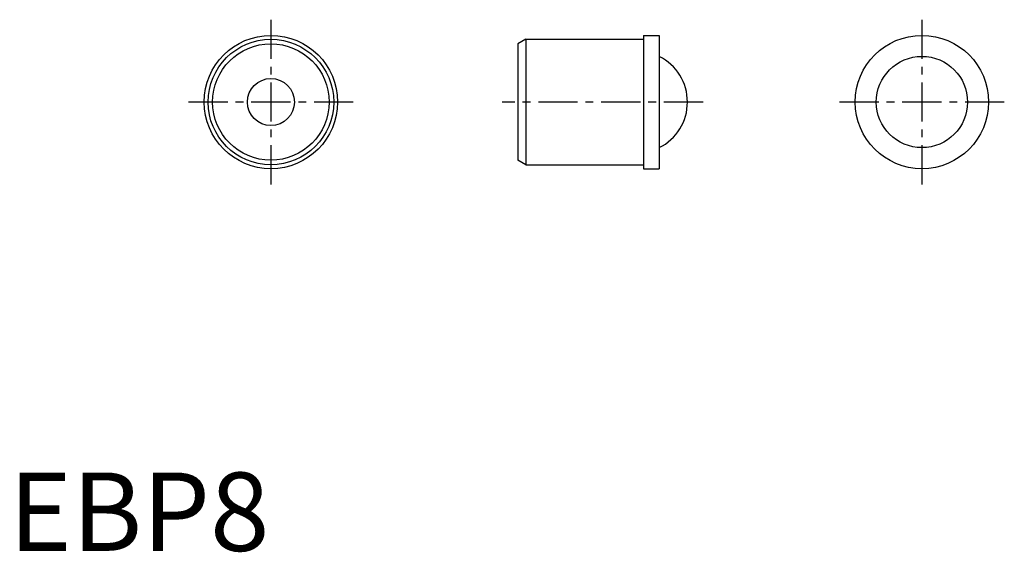
# Model space of a CAD drawing. Extents: x 0.7 to 63.4, y -0.1 to 33.9.
import ezdxf

# ---------------------------------------------------------------- set-up
doc = ezdxf.new("R2010")
doc.units = 0
doc.header["$LTSCALE"] = 2
doc.linetypes.add('CENTER', pattern=[2, 1.25, -0.25, 0.25, -0.25])
doc.layers.get('0').update_dxf_attribs({"linetype": 'CONTINUOUS'})
doc.layers.add('1', color=1, linetype='CENTER')
doc.styles.add('STANDARD1', font='txt')

msp = doc.modelspace()

# ---------------------------------------------------------------- linework, layer by layer
for p, q in [((40.435195, 32.869604), (41.435195, 32.869604)), ((40.435195, 32.869604), (40.435195, 24.369604)), ((41.435195, 32.869604), (41.435195, 24.369604)), ((32.935195, 32.619604), (32.435195, 32.330929)), ((32.435195, 32.330929), (32.435195, 24.908279)), ((32.935195, 32.619604), (40.435195, 32.619604)), ((32.935195, 32.619604), (32.935195, 24.619604)), ((32.935195, 24.619604), (32.435195, 24.908279)), ((32.935195, 24.619604), (40.435195, 24.619604)), ((40.435195, 24.369604), (41.435195, 24.369604))]:
    msp.add_line(p, q)
for centre, radius in [((16.694085, 28.619604), 4.25), ((58.173006, 28.619604), 4.25), ((16.694085, 28.619604), 4), ((16.694085, 28.619604), 3.711325), ((58.173006, 28.619604), 2.908608), ((16.694085, 28.619604), 1.5)]:
    msp.add_circle(centre, radius)
msp.add_arc((39.985195, 28.619604), 3.25, 296.497185, 63.502815)
at = {"layer": '1'}
for p, q in [((16.694085, 33.869604), (16.694085, 23.369604)), ((58.173006, 33.869604), (58.173006, 23.369604)), ((21.944085, 28.619604), (11.444085, 28.619604)), ((44.235195, 28.619604), (31.435195, 28.619604)), ((63.423006, 28.619604), (52.923006, 28.619604))]:
    msp.add_line(p, q, dxfattribs=at)

# ---------------------------------------------------------------- texts
at = {"color": 3, "style": 'STANDARD1'}
msp.add_text('EBP8', height=5, dxfattribs=at).set_placement((0, 0))

doc.saveas('drawing.dxf')
